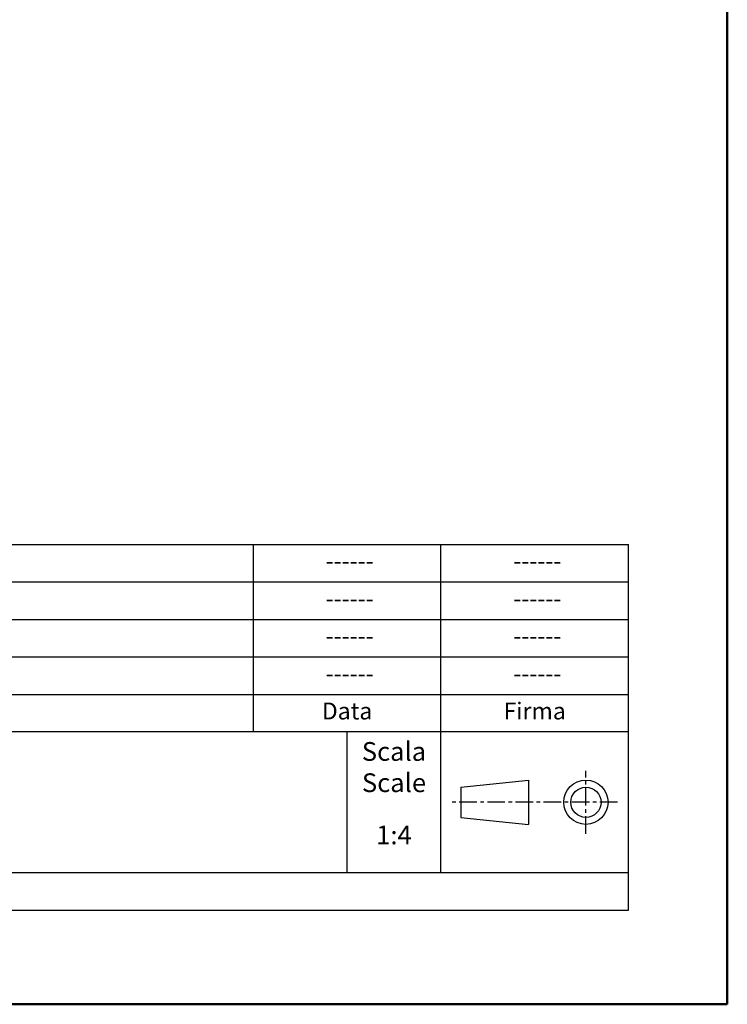
# Model space of a CAD drawing. Units: millimetres. Extents: x 2099 to 5269, y 1449 to 1869.
# Drawn here: x 2618 to 2693, y 1449 to 1554 of the extents above; entities that cross this region are included whole.
import ezdxf

# ---------------------------------------------------------------- set-up
doc = ezdxf.new("R2010")
doc.units = ezdxf.units.MM
doc.linetypes.add('CENTER', pattern=[0.6, 0.375, -0.075, 0.075, -0.075])
doc.layers.add('cartiglio Master', color=7, linetype='Continuous', lineweight=50)
doc.styles.add('DAVIDE', font='arial.ttf', dxfattribs={"height": 2.5})

# ---------------------------------------------------------------- blocks, each defined once
blk = doc.blocks.new('I$C39FDDCDA')
at = {"linetype": 'CENTER', "ltscale": 5}
for p, q in [((14.32, 0), (14.32, 6.72)), ((17.69, 3.36), (0, 3.36))]:
    blk.add_line(p, q, dxfattribs=at)
at = {"linetype": 'Continuous'}
for p, q in [((1, 4.97), (8.2, 5.72)), ((8.2, 5.72), (8.2, 1)), ((1, 4.97), (1, 1.75)), ((1, 1.75), (8.2, 1))]:
    blk.add_line(p, q, dxfattribs=at)
for radius in [2.36, 1.61]:
    blk.add_circle((14.32, 3.36), radius)

msp = doc.modelspace()

# ---------------------------------------------------------------- linework, layer by layer
for p, q in [((2492.298, 1498.373), (2682.498, 1498.373)), ((2642.498, 1498.373), (2642.498, 1478.373)), ((2662.498, 1463.373), (2662.498, 1498.373)), ((2682.498, 1459.373), (2682.498, 1498.373)), ((2557.298, 1494.373), (2682.498, 1494.373)), ((2557.298, 1490.373), (2682.498, 1490.373)), ((2557.298, 1486.373), (2682.498, 1486.373)), ((2557.298, 1482.373), (2682.498, 1482.373)), ((2682.498, 1478.373), (2492.298, 1478.373)), ((2652.498, 1463.373), (2652.498, 1478.373)), ((2492.298, 1463.373), (2682.498, 1463.373)), ((2492.298, 1459.373), (2682.498, 1459.373))]:
    msp.add_line(p, q)
at = {"layer": 'cartiglio Master'}
for p, q in [((2693.037, 1449.325), (2693.037, 1869.334)), ((2099.037, 1449.334), (2693.037, 1449.334))]:
    msp.add_line(p, q, dxfattribs=at)

# ---------------------------------------------------------------- block references
msp.add_blockref('I$C39FDDCDA', (2663.641, 1467.512))

# ---------------------------------------------------------------- texts
at = {"attachment_point": 5, "style": 'DAVIDE'}
for s, insert, char_height, width in [(' ------', (2652.498, 1496.373), 1.8, 20), (' ------', (2672.498, 1496.373), 1.8, 20), (' ------', (2652.498, 1492.373), 1.8, 20), (' ------', (2672.498, 1492.373), 1.8, 20), (' ------', (2652.498, 1488.373), 1.8, 20), (' ------', (2672.498, 1488.373), 1.8, 20), (' ------', (2652.498, 1484.373), 1.8, 20), (' ------', (2672.498, 1484.373), 1.8, 20), ('Firma', (2672.498, 1480.373), 1.8, 20), ('Data', (2652.498, 1480.373), 1.8, 20), ('Scala\\P{\\fArial|b0|i1|c0|p34;Scale}', (2657.498, 1474.623), 2, 10), ('1:4', (2657.498, 1467.123), 2, 10)]:
    msp.add_mtext(s, dxfattribs=dict(at, insert=insert, char_height=char_height, width=width))

doc.saveas('drawing.dxf')
